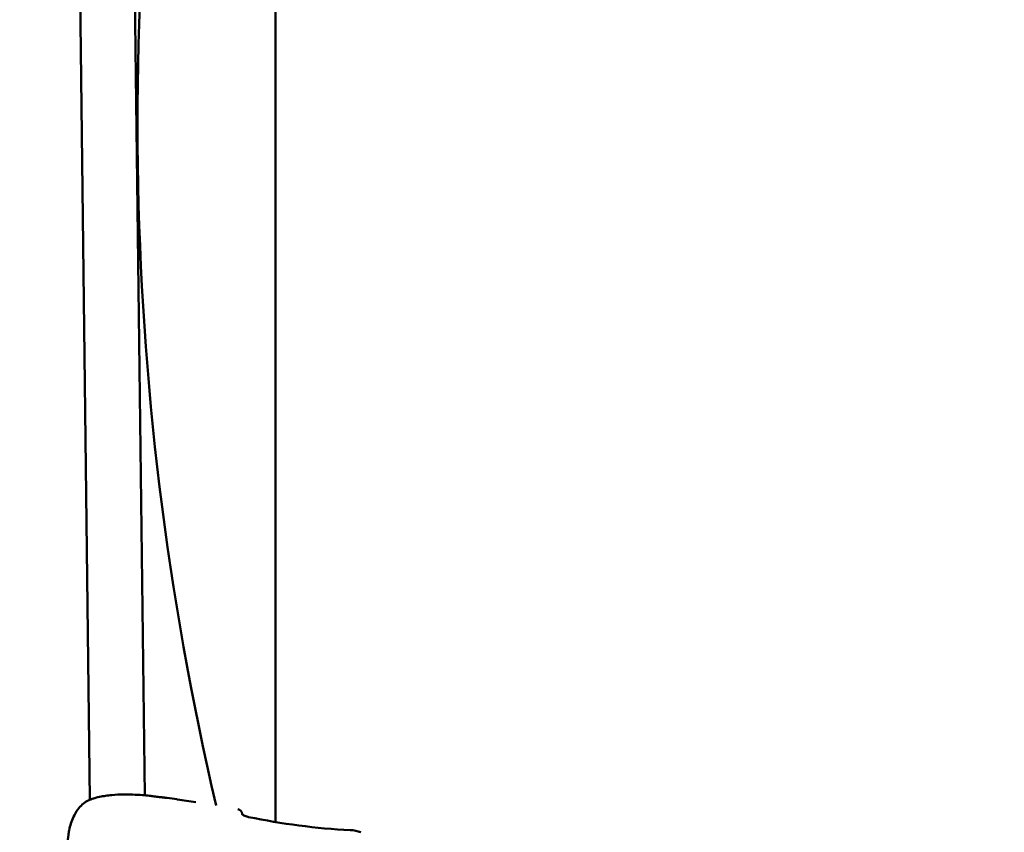
# Model space of a CAD drawing. Units: millimetres. Extents: x -239 to 7561, y 10713 to 18555.
# Drawn here: x 3149 to 3436, y 14010 to 14247 of the extents above; entities that cross this region are included whole.
import ezdxf

# ---------------------------------------------------------------- set-up
doc = ezdxf.new("R2010")
doc.units = ezdxf.units.MM
doc.layers.add('MD_Visible', color=7, linetype='Continuous', lineweight=50)
doc.styles.get("Standard").update_dxf_attribs({"font": 'arial.ttf'})
doc.dimstyles.new('BySEC', dxfattribs={"dimtxt": 360, "dimasz": 180, "dimexe": 1.25, "dimexo": 0.625, "dimtad": 1, "dimdec": 1, "dimlfac": 0.1, "dimrnd": 5, "dimtxsty": 'Standard', "dimcen": 20, "dimse1": 1, "dimse2": 1, "dimclrd": 256, "dimadec": 0, "dimazin": 0, "dimtfac": 1, "dimtdec": 1, "dimtmove": 1, "dimatfit": 3, "dimfxl": 1, "dimlwd": 5, "dimarcsym": 0})

# ---------------------------------------------------------------- blocks, each defined once
blk = doc.blocks.new('CustomObjectsInViewport8_0')
at = {"layer": 'MD_Visible'}
for p, q in [((1171.35, 2952.94), (1171.38, 2567.92)), ((1112.74, 2944.23), (1117.32, 2574.43)), ((1128.75, 2943.37), (1133.31, 2575.68)), ((1117.32, 2574.42), (1117.32, 2574.42))]:
    blk.add_line(p, q, dxfattribs=at)
at = {"layer": 'MD_Visible', "extrusion": (0, 0, -1)}
for centre, radius, start, end in [((-2005.34, 2771.41), 874.15, 346.86305, 11.56671), ((-1117.38, 2572.84), 1.5, 58.1499, 66.7288), ((-1160.19, 2570.16), 1.5, 99.8135, 176.8856), ((-1160.19, 2570.14), 1.5, 99.9958, 99.9963)]:
    blk.add_arc(centre, radius, start, end, dxfattribs=at)
blk.add_ellipse((1160.19, 2570.16), major_axis=(-1.5, -0.08), ratio=0.999677, start_param=3.141593, end_param=3.179652, dxfattribs=at)
at = {"layer": 'MD_Visible'}
for points, knots in [([(1116.79, 2574.22), (1117.72, 2574.62), (1118.86, 2574.97), (1120.68, 2575.36), (1121.27, 2575.47), (1122.46, 2575.64), (1123.06, 2575.71), (1124.85, 2575.88), (1126.08, 2575.93), (1128.4, 2575.95), (1129.52, 2575.93), (1131.52, 2575.83), (1132.43, 2575.76), (1133.94, 2575.62), (1134.56, 2575.56), (1135.08, 2575.5), (1135.16, 2575.49), (1135.24, 2575.48)], [0, 0, 0, 0, 0.430549, 0.430549, 0.625099, 0.625099, 0.808609, 0.808609, 1.169122, 1.169122, 1.516103, 1.516103, 1.859222, 1.859222, 2.197138, 2.197138, 2.26742, 2.26742, 2.26742, 2.26742]), ([(1148.13, 2573.7), (1146.34, 2573.98), (1144.55, 2574.25), (1142.73, 2574.51), (1142.7, 2574.52), (1141.71, 2574.66), (1140.76, 2574.79), (1139.77, 2574.92), (1139.73, 2574.93), (1139.54, 2574.95), (1139.39, 2574.97), (1139.14, 2575), (1139.04, 2575.02), (1138.79, 2575.05), (1138.63, 2575.07), (1138.42, 2575.09), (1138.37, 2575.1), (1138.3, 2575.11), (1138.29, 2575.11), (1138.27, 2575.11)], [0.061353735, 0.061353735, 0.061353735, 0.061353735, 0.06678221, 0.06678221, 0.06687786, 0.06687786, 0.069770336, 0.069770336, 0.069890027, 0.069890027, 0.07033767, 0.07033767, 0.070645148, 0.070645148, 0.071111743, 0.071111743, 0.071264399, 0.071264399, 0.071321855, 0.071321855, 0.071321855, 0.071321855]), ([(1110.18, 2553.8), (1110.33, 2557.25), (1110.48, 2560.73), (1111.09, 2564.58), (1111.17, 2565.03), (1111.54, 2566.83), (1111.94, 2568.17), (1112.86, 2570.15), (1113.29, 2570.88), (1114.57, 2572.58), (1115.54, 2573.46), (1116.59, 2574.11)], [0, 0, 0, 0, 1.038915, 1.038915, 1.177766, 1.177766, 1.597043, 1.597043, 1.860784, 1.860784, 2.281186, 2.281186, 2.281186, 2.281186]), ([(1161.59, 2570.29), (1161.59, 2570.29), (1161.59, 2570.28), (1161.63, 2570.25), (1161.66, 2570.21), (1161.77, 2570.11), (1161.86, 2570.05), (1162.09, 2569.9), (1162.25, 2569.8), (1162.62, 2569.63), (1162.84, 2569.54), (1163.22, 2569.43), (1163.37, 2569.39), (1163.52, 2569.36)], [0.110483, 0.110483, 0.110483, 0.110483, 0.1381255, 0.1381255, 0.1837485, 0.1837485, 0.2395738, 0.2395738, 0.3120099, 0.3120099, 0.3885055, 0.3885055, 0.4335331, 0.4335331, 0.4335331, 0.4335331]), ([(1163.52, 2569.36), (1168.4, 2568.39), (1173.31, 2567.54), (1183.21, 2566.24), (1188.2, 2565.78), (1193.2, 2565.55)], [0, 0, 0, 0, 1.493402, 1.493402, 2.994723, 2.994723, 2.994723, 2.994723])]:
    blk.add_open_spline(points, degree=3, knots=knots, dxfattribs=at)
for points in [[(1136.84, 2575.28), (1136.31, 2575.34), (1135.78, 2575.41), (1135.26, 2575.48)], [(1136.84, 2575.28), (1137.32, 2575.22), (1137.79, 2575.17), (1138.27, 2575.11)], [(1193.2, 2565.55), (1194.25, 2565.5), (1195.31, 2565.3), (1196.29, 2564.92)]]:
    blk.add_open_spline(points, degree=3, dxfattribs=at)
blk = doc.blocks.new('*D1')
at = {"lineweight": 5, "transparency": 16777216}
blk.add_line((181.3, 10892.88), (181.3, 17541.11), dxfattribs=at)
at = {"transparency": 16777216}
for points in [[(151.3, 17541.11), (211.3, 17541.11), (181.3, 17721.11)], [(151.3, 10892.88), (211.3, 10892.88), (181.3, 10712.88)]]:
    blk.add_solid(points, dxfattribs=at)
at = {"layer": 'Defpoints', "color": 0, "transparency": 16777216}
for p in [(181.3, 17721.11), (4057.13, 17721.11), (4057.13, 10712.88)]:
    blk.add_point(p, dxfattribs=at)
at = {"color": 0, "transparency": 16777216, "insert": (-3.13, 14216.99), "char_height": 360, "attachment_point": 5, "rotation": 90}
blk.add_mtext('700', dxfattribs=at)
blk = doc.blocks.new('*D2')
at = {"lineweight": 5, "transparency": 16777216}
blk.add_line((733.02, 18134.03), (7381.24, 18134.03), dxfattribs=at)
at = {"transparency": 16777216}
for points in [[(733.02, 18164.03), (733.02, 18104.03), (553.02, 18134.03)], [(7381.24, 18164.03), (7381.24, 18104.03), (7561.24, 18134.03)]]:
    blk.add_solid(points, dxfattribs=at)
at = {"layer": 'Defpoints', "color": 0, "transparency": 16777216}
for p in [(7561.24, 18134.03), (553.02, 14216.99), (7561.24, 14216.99)]:
    blk.add_point(p, dxfattribs=at)
at = {"color": 0, "transparency": 16777216, "insert": (4057.13, 18318.46), "char_height": 360, "attachment_point": 5}
blk.add_mtext('700', dxfattribs=at)

msp = doc.modelspace()

# ---------------------------------------------------------------- linework, layer by layer
msp.add_circle((4057.13, 14216.99), 3504.11)

# ---------------------------------------------------------------- block references
at = {"layer": 'MD_Visible'}
msp.add_blockref('CustomObjectsInViewport8_0', (2051.79, 11445.59), dxfattribs=at)

# ---------------------------------------------------------------- dimensions: what is measured, and where the dimension line sits
dim = msp.add_linear_dim(base=(7561.24, 18134.03), p1=(553.02, 14216.99), p2=(7561.24, 14216.99), dimstyle='BySEC')
dim.commit()
dim.dimension.update_dxf_attribs({"geometry": '*D2', "text_midpoint": (4057.13, 18318.46)})
dim = msp.add_linear_dim(base=(181.3, 17721.11), p1=(4057.13, 10712.88), p2=(4057.13, 17721.11), angle=90, dimstyle='BySEC')
dim.commit()
dim.dimension.update_dxf_attribs({"geometry": '*D1', "text_midpoint": (-3.13, 14216.99)})

doc.saveas('drawing.dxf')
